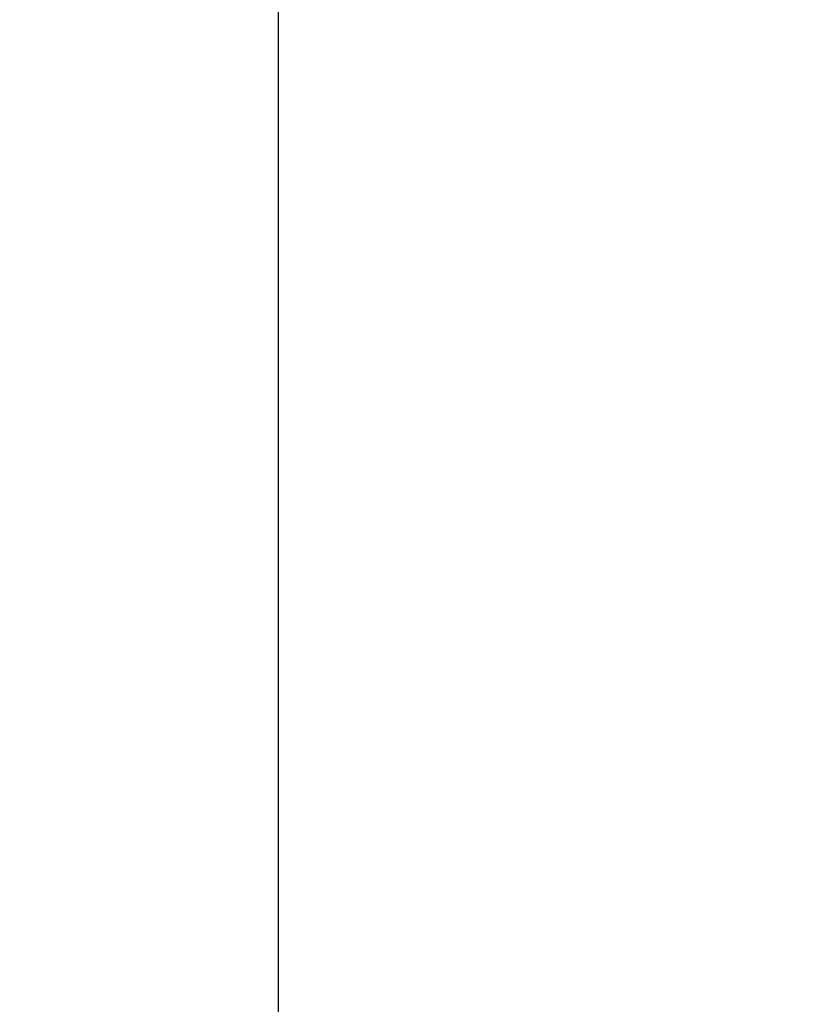
# Model space of a CAD drawing. Units: millimetres. Extents: x 4572 to 5413, y 928 to 2117.
# Drawn here: x 4978 to 5031, y 1490 to 1558 of the extents above; entities that cross this region are included whole.
import ezdxf

# ---------------------------------------------------------------- set-up
doc = ezdxf.new("R2010")
doc.units = ezdxf.units.MM
doc.styles.add('ISO9', font='simplex')
doc.dimstyles.new('M 1zu1 schmidt', dxfattribs={"dimscale": 1.5, "dimtxt": 3.5, "dimasz": 2.5, "dimexe": 1.25, "dimexo": 0.625, "dimgap": 0.9750000000000003, "dimtad": 1, "dimdec": 1, "dimdsep": 46, "dimtxsty": 'ISO9', "dimcen": 2.5, "dimclrd": 1, "dimclre": 1, "dimclrt": 1, "dimadec": 0, "dimazin": 0, "dimtfac": 1, "dimtdec": 1, "dimtmove": 0, "dimatfit": 3, "dimfxl": 1, "dimtolj": 1, "dimtzin": 0, "dimlwd": -1, "dimarcsym": 0})

# ---------------------------------------------------------------- blocks, each defined once
blk = doc.blocks.new('*D7')
at = {"color": 1, "lineweight": -2, "transparency": 16777216}
for p, q in [((5033.656027201866, 1945.823453309561), (4994.072148248652, 1945.823453309561)), ((5033.656027227692, 1267.322931633702), (4994.072148248652, 1267.322931633702))]:
    blk.add_line(p, q, dxfattribs=at)
at = {"color": 1, "transparency": 16777216}
blk.add_line((4995.947148248652, 1942.073453309561), (4995.947148248652, 1271.072931633702), dxfattribs=at)
for points in [[(4995.322148248652, 1942.073453309561), (4996.572148248652, 1942.073453309561), (4995.947148248652, 1945.823453309561)], [(4995.322148248652, 1271.072931633702), (4996.572148248652, 1271.072931633702), (4995.947148248652, 1267.322931633702)]]:
    blk.add_solid(points, dxfattribs=at)
at = {"layer": 'Defpoints', "color": 0, "transparency": 16777216}
for p in [(5034.593527201866, 1945.823453309561), (4995.947148248652, 1267.322931633702), (5034.593527227692, 1267.322931633702)]:
    blk.add_point(p, dxfattribs=at)
at = {"color": 1, "transparency": 16777216, "insert": (4990.484648248651, 1606.573192471632), "char_height": 5.25, "attachment_point": 5, "rotation": 90, "style": 'ISO9'}
blk.add_mtext('\\A1;Elementhöhe / height', dxfattribs=at)

msp = doc.modelspace()

# ---------------------------------------------------------------- dimensions: what is measured, and where the dimension line sits
dim = msp.add_linear_dim(base=(4995.947148248652, 1267.322931633702), p1=(5034.593527201864, 1945.82345330956), p2=(5034.59352722769, 1267.322931633702), angle=90, text='Elementhöhe / height', dimstyle='M 1zu1 schmidt')
dim.commit()
dim.dimension.update_dxf_attribs({"geometry": '*D7', "text_midpoint": (4995.947148248651, 1606.573192471632), "dimtype": 160})

doc.saveas('drawing.dxf')
